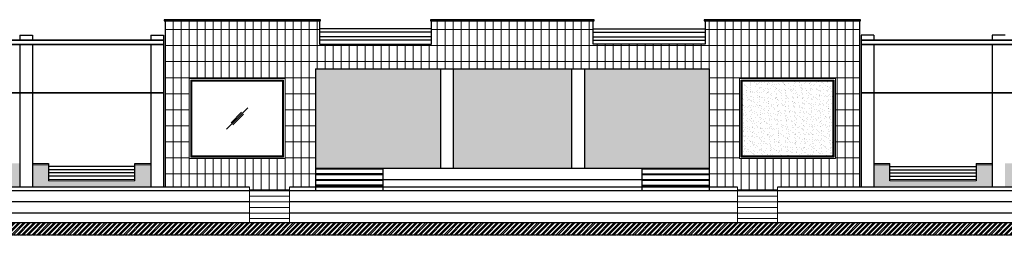
# Model space of a CAD drawing. Units: millimetres. Extents: x -1469442 to 182241, y 0 to 1792178.
# Drawn here: x 132063 to 135140, y 38928 to 39599 of the extents above; entities that cross this region are included whole.
import ezdxf

# ---------------------------------------------------------------- set-up
doc = ezdxf.new("R2010")
doc.units = ezdxf.units.MM
doc.linetypes.add('HIDDEN2', pattern=[0.1875, 0.125, -0.0625])
for name, color, linetype, lineweight in [('1', 1, 'Continuous', 0), ('3', 3, 'Continuous', 0), ('hatch', 8, 'Continuous', 0)]:
    doc.layers.add(name, color=color, linetype=linetype, lineweight=lineweight)
for name, color, linetype in [('2', 2, 'Continuous'), ('4', 4, 'Continuous'), ('hidden', 1, 'HIDDEN2')]:
    doc.layers.add(name, color=color, linetype=linetype)

# ---------------------------------------------------------------- blocks, each defined once
blk = doc.blocks.new('1')
at = {"layer": '3', "color": 2}
for p, q in [((0, 100.7), (0, -10.7)), ((125, 100.7), (125, -10.7))]:
    blk.add_line(p, q, dxfattribs=at)
for points in [[(125, 90), (0, 90)], [(125, 73.1), (0, 73.1)], [(125, 55.6), (0, 55.6)], [(125, 38), (0, 38)], [(125, 20.5), (0, 20.5)], [(125, 2.9), (0, 2.9)]]:
    blk.add_lwpolyline(points, dxfattribs=at)
blk = doc.blocks.new('W250')
at = {"color": 9}
for p, q in [((-116.5, 158.5), (-183.5, 91.5)), ((-136.3, 144.4), (-169.4, 111.3)), ((-130.6, 138.7), (-163.7, 105.6))]:
    blk.add_line(p, q, dxfattribs=at)
at = {"color": 3}
blk.add_lwpolyline([(-300, 0), (0, 0), (0, 250), (-300, 250)], close=True, dxfattribs=at)
at = {"color": 2}
blk.add_lwpolyline([(-295, 5), (-5, 5), (-5, 245), (-295, 245)], close=True, dxfattribs=at)
at = {"color": 1}
for points in [[(-292.5, 7.5), (-7.5, 7.5), (-7.5, 242.5), (-292.5, 242.5)], [(-291.5, 8.5), (-8.5, 8.5), (-8.5, 241.5), (-291.5, 241.5)]]:
    blk.add_lwpolyline(points, close=True, dxfattribs=at)

msp = doc.modelspace()

# ---------------------------------------------------------------- hatches: boundary and pattern name
at = {"layer": 'hatch'}
h = msp.add_hatch(dxfattribs=at)
h.set_pattern_fill('ANSI31,_O', color=256, scale=200, angle=45)
h.set_pattern_definition([(90, (132517.544, 39066.464), (-25, 4e-15), [])])
h.paths.add_polyline_path([(134612.5437, 39416.4642), (134612.5437, 39166.4642), (134312.5437, 39166.4642), (134312.5437, 39416.4642)], flags=16)
h.paths.add_polyline_path([(134607.5437, 39411.4642), (134607.5437, 39171.4642), (134317.5437, 39171.4642), (134317.5437, 39411.4642)], flags=0)
h.paths.add_polyline_path([(134605.0437, 39408.9642), (134605.0437, 39173.9642), (134320.0437, 39173.9642), (134320.0437, 39408.9642)], flags=0)
h.paths.add_polyline_path([(132892.5438, 39416.4642), (132892.5438, 39166.4642), (132592.5438, 39166.4642), (132592.5438, 39416.4642)], flags=16)
h.paths.add_polyline_path([(132887.5438, 39411.4642), (132887.5438, 39171.4642), (132597.5438, 39171.4642), (132597.5438, 39411.4642)], flags=0)
h.paths.add_polyline_path([(132885.0438, 39408.9642), (132885.0438, 39173.9642), (132600.0438, 39173.9642), (132600.0438, 39408.9642)], flags=0)
h.paths.add_polyline_path([(134217.5438, 39077.1551), (134305.6857, 39077.1551), (134305.6857, 39066.4642), (134430.6857, 39066.4642), (134430.6857, 39077.1551), (134687.5438, 39077.1551), (134687.5438, 39596.4642), (134205.0424, 39596.4642), (134205.0424, 39523.2578), (133855.0424, 39523.2578), (133855.0424, 39596.4642), (133350.0424, 39596.4642), (133350.0424, 39523.2578), (133000.0424, 39523.2578), (133000.0424, 39596.4642), (132517.5438, 39596.4642), (132517.5438, 39077.1551), (132780.6857, 39077.1551), (132780.6857, 39066.4642), (132905.6857, 39066.4642), (132905.6857, 39077.1551), (132987.5438, 39077.1551), (132987.5438, 39446.4642), (134217.5438, 39446.4642)])
h = msp.add_hatch(dxfattribs=at)
h.set_pattern_fill('ANSI31,_O', color=256, scale=400, angle=135)
h.set_pattern_definition([(180, (134664.184, 40318.833), (-1e-14, -50), [])])
h.paths.add_polyline_path([(134612.5437, 39416.4642), (134612.5437, 39166.4642), (134312.5437, 39166.4642), (134312.5437, 39416.4642)], flags=16)
h.paths.add_polyline_path([(134607.5437, 39411.4642), (134607.5437, 39171.4642), (134317.5437, 39171.4642), (134317.5437, 39411.4642)], flags=0)
h.paths.add_polyline_path([(134605.0437, 39408.9642), (134605.0437, 39173.9642), (134320.0437, 39173.9642), (134320.0437, 39408.9642)], flags=0)
h.paths.add_polyline_path([(132892.5438, 39416.4642), (132892.5438, 39166.4642), (132592.5438, 39166.4642), (132592.5438, 39416.4642)], flags=16)
h.paths.add_polyline_path([(132887.5438, 39411.4642), (132887.5438, 39171.4642), (132597.5438, 39171.4642), (132597.5438, 39411.4642)], flags=0)
h.paths.add_polyline_path([(132885.0438, 39408.9642), (132885.0438, 39173.9642), (132600.0438, 39173.9642), (132600.0438, 39408.9642)], flags=0)
h.paths.add_polyline_path([(134217.5438, 39077.1551), (134305.6857, 39077.1551), (134305.6857, 39066.4642), (134430.6857, 39066.4642), (134430.6857, 39077.1551), (134687.5438, 39077.1551), (134687.5438, 39596.4642), (134205.0424, 39596.4642), (134205.0424, 39523.2578), (133855.0424, 39523.2578), (133855.0424, 39596.4642), (133350.0424, 39596.4642), (133350.0424, 39523.2578), (133000.0424, 39523.2578), (133000.0424, 39596.4642), (132517.5438, 39596.4642), (132517.5438, 39077.1551), (132780.6857, 39077.1551), (132780.6857, 39066.4642), (132905.6857, 39066.4642), (132905.6857, 39077.1551), (132987.5438, 39077.1551), (132987.5438, 39446.4642), (134217.5438, 39446.4642)])
h = msp.add_hatch(dxfattribs=at)
h.set_pattern_fill('AR-SAND', color=256, scale=10, angle=135, style=0)
h.set_pattern_definition([(172.5, (132987.544, 39136.464), (-13.17927, -14.07013), [0, -15.2, 0, -17, 0, -16.25]), (142.5, (132987.544, 39136.464), (-32.4698, -7.4414), [0, -8.2, 0, -13.7, 0, -5.25]), (102.5, (132996.241, 39127.767), (-22.06032, 21.9803), [0, -5, 0, -18, 0, -23.5]), (92.5, (132996.24, 39127.767), (-27.46263, 15.0504), [0, -2.5, 0, -11.8, 0, -13.5])])
h.paths.add_polyline_path([(134217.5438, 39446.4642), (133827.5438, 39446.4642), (133827.5438, 39136.4642), (134217.5438, 39136.4642)])
h.paths.add_polyline_path([(133787.5438, 39446.4642), (133417.5438, 39446.4642), (133417.5438, 39136.4642), (133787.5438, 39136.4642)])
h.paths.add_polyline_path([(133377.5438, 39446.4642), (132987.5438, 39446.4642), (132987.5438, 39136.4642), (133377.5438, 39136.4642)])
h = msp.add_hatch(dxfattribs=at)
h.set_pattern_fill('AR-SAND', color=256, scale=10, angle=135, style=0)
h.set_pattern_definition([(172.5, (134321.044, 39174.964), (-13.1793, -14.0701), [0, -15.2, 0, -17, 0, -16.25]), (142.5, (134321.044, 39174.964), (-32.4698, -7.4414), [0, -8.2, 0, -13.7, 0, -5.25]), (102.5, (134329.741, 39166.267), (-22.0603, 21.9803), [0, -5, 0, -18, 0, -23.5]), (92.5, (134329.74, 39166.267), (-27.4626, 15.0504), [0, -2.5, 0, -11.8, 0, -13.5])])
h.paths.add_polyline_path([(134604.0437, 39407.9642), (134321.0437, 39407.9642), (134321.0437, 39174.9642), (134604.0437, 39174.9642)])
h = msp.add_hatch(dxfattribs=at)
h.set_pattern_fill('AR-SAND', color=256, scale=10, angle=135, style=0)
h.set_pattern_definition([(7.5, (132472.544, 39066.464), (13.17927, -14.07013), [0, -15.2, 0, -17, 0, -16.25]), (37.5, (132472.544, 39066.464), (32.4698, -7.44138), [0, -8.2, 0, -13.7, 0, -5.25]), (77.5, (132463.846, 39057.767), (22.060324, 21.98029), [0, -5, 0, -18, 0, -23.5]), (87.5, (132463.846, 39057.767), (27.46263, 15.05042), [0, -2.5, 0, -11.8, 0, -13.5])])
h.paths.add_polyline_path([(129187.5438, 39077.1551), (129602.5438, 39077.1551), (129602.5438, 39151.4642), (129552.5438, 39151.4642), (129552.5438, 39098.2578), (129237.5451, 39098.2578), (129237.5451, 39151.4642), (129187.5438, 39151.4642)])
h.paths.add_polyline_path([(128732.5438, 39077.1551), (129147.5438, 39077.1551), (129147.5438, 39151.4642), (129097.5424, 39151.4642), (129097.5424, 39098.2578), (128782.5438, 39098.2578), (128782.5438, 39151.4642), (128732.5438, 39151.4642)])
h.paths.add_polyline_path([(129642.5438, 39077.1551), (130202.5438, 39077.1551), (130202.5438, 39151.4642), (130152.5438, 39151.4642), (130152.5438, 39098.2578), (129692.5465, 39098.2578), (129692.5465, 39151.4642), (129642.5438, 39151.4642)])
h.paths.add_polyline_path([(130242.5438, 39077.1551), (130902.5438, 39077.1551), (130902.5438, 39151.4642), (130852.5424, 39151.4642), (130852.5424, 39098.2578), (130292.5465, 39098.2578), (130292.5465, 39151.4642), (130242.5438, 39151.4642)])
h.paths.add_polyline_path([(130942.5438, 39077.1551), (131602.5438, 39077.1551), (131602.5438, 39151.4642), (131552.5438, 39151.4642), (131552.5438, 39098.2578), (130992.5451, 39098.2578), (130992.5451, 39151.4642), (130942.5438, 39151.4642)])
h.paths.add_polyline_path([(131642.5438, 39077.1551), (132062.5438, 39077.1551), (132062.5438, 39151.4642), (132012.5438, 39151.4642), (132012.5438, 39098.2578), (131692.5465, 39098.2578), (131692.5465, 39151.4642), (131642.5438, 39151.4642)])
h.paths.add_polyline_path([(132102.5438, 39077.1551), (132472.5438, 39077.1551), (132472.5438, 39151.4642), (132422.5438, 39151.4642), (132422.5438, 39098.2578), (132152.5465, 39098.2578), (132152.5465, 39151.4642), (132102.5438, 39151.4642)])
h = msp.add_hatch(dxfattribs=at)
h.set_pattern_fill('AR-SAND', color=256, scale=10, angle=135, style=0)
h.set_pattern_definition([(172.5, (134732.541, 39066.464), (-13.17927, -14.07013), [0, -15.2, 0, -17, 0, -16.25]), (142.5, (134732.54, 39066.464), (-32.4698, -7.44138), [0, -8.2, 0, -13.7, 0, -5.25]), (102.5, (134741.238, 39057.767), (-22.060324, 21.98029), [0, -5, 0, -18, 0, -23.5]), (92.5, (134741.238, 39057.767), (-27.46263, 15.05042), [0, -2.5, 0, -11.8, 0, -13.5])])
h.paths.add_polyline_path([(138017.541, 39077.1551), (137602.541, 39077.1551), (137602.541, 39151.4642), (137652.541, 39151.4642), (137652.541, 39098.2578), (137967.5397, 39098.2578), (137967.5397, 39151.4642), (138017.541, 39151.4642)])
h.paths.add_polyline_path([(138472.541, 39077.1551), (138057.541, 39077.1551), (138057.541, 39151.4642), (138107.5424, 39151.4642), (138107.5424, 39098.2578), (138422.541, 39098.2578), (138422.541, 39151.4642), (138472.541, 39151.4642)])
h.paths.add_polyline_path([(137562.541, 39077.1551), (137002.541, 39077.1551), (137002.541, 39151.4642), (137052.541, 39151.4642), (137052.541, 39098.2578), (137512.5383, 39098.2578), (137512.5383, 39151.4642), (137562.541, 39151.4642)])
h.paths.add_polyline_path([(136962.541, 39077.1551), (136302.541, 39077.1551), (136302.541, 39151.4642), (136352.5424, 39151.4642), (136352.5424, 39098.2578), (136912.5383, 39098.2578), (136912.5383, 39151.4642), (136962.541, 39151.4642)])
h.paths.add_polyline_path([(136262.541, 39077.1551), (135602.541, 39077.1551), (135602.541, 39151.4642), (135652.541, 39151.4642), (135652.541, 39098.2578), (136212.5397, 39098.2578), (136212.5397, 39151.4642), (136262.541, 39151.4642)])
h.paths.add_polyline_path([(135562.541, 39077.1551), (135142.541, 39077.1551), (135142.541, 39151.4642), (135192.541, 39151.4642), (135192.541, 39098.2578), (135512.5383, 39098.2578), (135512.5383, 39151.4642), (135562.541, 39151.4642)])
h.paths.add_polyline_path([(135102.541, 39077.1551), (134732.541, 39077.1551), (134732.541, 39151.4642), (134782.541, 39151.4642), (134782.541, 39098.2578), (135052.5383, 39098.2578), (135052.5383, 39151.4642), (135102.541, 39151.4642)])
h = msp.add_hatch(dxfattribs=at)
h.set_pattern_fill('ANSI32', color=256, scale=30, angle=360, style=0)
h.set_pattern_definition([(45, (128707.044, 38923.464), (-7.954951, 7.954951), []), (45, (128712.347, 38923.464), (-7.954951, 7.954951), [])])
h.paths.add_polyline_path([(128707.0438, 38928.677), (138498.0438, 38928.677), (138498.0438, 38965.8116), (128707.0438, 38965.8116)])

# ---------------------------------------------------------------- linework, layer by layer
at = {"layer": '1'}
for p, q in [((132102.5438, 39147.4642), (132152.5465, 39147.4642)), ((132422.5438, 39147.4642), (132472.5438, 39147.4642)), ((134782.5438, 39147.4642), (134732.5438, 39147.4642)), ((135102.5438, 39147.4642), (135052.541, 39147.4642)), ((133198.0566, 39133.4642), (132987.5438, 39133.4642)), ((133198.0566, 39115.9642), (132987.5438, 39115.9642)), ((134007.0309, 39133.4642), (134217.5438, 39133.4642)), ((134007.0309, 39115.9642), (134217.5438, 39115.9642)), ((133198.0566, 39098.4642), (132987.5438, 39098.4642)), ((134007.0309, 39098.4642), (134217.5438, 39098.4642)), ((133198.0566, 39080.9642), (132987.5438, 39080.9642)), ((134007.0309, 39080.9642), (134217.5438, 39080.9642)), ((138498.0438, 38928.677), (128707.0438, 38928.677))]:
    msp.add_line(p, q, dxfattribs=at)
at = {"layer": '1', "ltscale": 200}
for p, q in [((132152.5465, 39097.694), (132422.5438, 39097.694)), ((135052.541, 39097.694), (134782.5438, 39097.694))]:
    msp.add_line(p, q, dxfattribs=at)
at = {"layer": '1', "color": 1}
for points in [[(134605.0437, 39173.9642), (134320.0437, 39173.9642), (134320.0437, 39408.9642), (134605.0437, 39408.9642)], [(134604.0437, 39174.9642), (134321.0437, 39174.9642), (134321.0437, 39407.9642), (134604.0437, 39407.9642)]]:
    msp.add_lwpolyline(points, close=True, dxfattribs=at)
at = {"layer": '2', "color": 2}
for p, q in [((133350.0424, 39570.694), (133000.0424, 39570.694)), ((133350.0424, 39560.694), (133000.0424, 39560.694)), ((133855.0424, 39570.694), (134205.0424, 39570.694)), ((133855.0424, 39560.694), (134205.0424, 39560.694)), ((133350.0424, 39545.694), (133000.0424, 39545.694)), ((133350.0424, 39535.694), (133000.0424, 39535.694)), ((133855.0424, 39545.694), (134205.0424, 39545.694)), ((133855.0424, 39535.694), (134205.0424, 39535.694)), ((132422.5438, 39141.694), (132152.5465, 39141.694)), ((132422.5438, 39131.694), (132152.5465, 39131.694)), ((132422.5438, 39121.694), (132152.5465, 39121.694)), ((134782.541, 39141.694), (135052.5383, 39141.694)), ((134782.541, 39131.694), (135052.5383, 39131.694)), ((134782.541, 39121.694), (135052.5383, 39121.694)), ((132422.5438, 39111.694), (132152.5465, 39111.694)), ((134782.541, 39111.694), (135052.5383, 39111.694)), ((132780.6857, 39077.1551), (131980.6857, 39077.1551)), ((132780.6857, 39066.4642), (131980.6857, 39066.4642)), ((134305.6857, 39077.1551), (132905.6857, 39077.1551)), ((134305.6857, 39066.4642), (132905.6857, 39066.4642)), ((135230.6857, 39077.1551), (134430.6857, 39077.1551)), ((135230.6857, 39066.4642), (134430.6857, 39066.4642)), ((132780.6857, 39032.0406), (131980.6857, 39032.0406)), ((134305.6857, 39032.0406), (132905.6857, 39032.0406)), ((135230.6857, 39032.0406), (134430.6857, 39032.0406)), ((132780.6857, 38996.9261), (131980.6857, 38996.9261)), ((134305.6857, 38996.9261), (132905.6857, 38996.9261)), ((135230.6857, 38996.9261), (134430.6857, 38996.9261))]:
    msp.add_line(p, q, dxfattribs=at)
at = {"layer": '2'}
for p, q in [((132512.5438, 39535.6999), (128685.0438, 39535.6999)), ((128685.0438, 39535.6999), (132512.5438, 39535.6999)), ((132512.5438, 39522.1559), (128685.0438, 39522.1559)), ((128685.0438, 39522.1559), (132512.5438, 39522.1559)), ((138512.5438, 39535.6999), (134692.5438, 39535.6999)), ((134692.5438, 39535.6999), (138520.0438, 39535.6999)), ((138520.0438, 39522.1559), (134692.5438, 39522.1559)), ((134692.5438, 39522.1559), (138520.0438, 39522.1559)), ((128685.0438, 39371.4258), (132512.5438, 39371.4258)), ((132512.5438, 39371.4258), (128692.5438, 39371.4258)), ((138512.5438, 39371.4258), (134692.5438, 39371.4258)), ((134692.5438, 39371.4258), (138520.0438, 39371.4258)), ((132987.5438, 39136.4642), (134217.5438, 39136.4642)), ((133198.0566, 39118.9642), (132987.5438, 39118.9642)), ((133198.0566, 39136.4642), (133198.0566, 39066.4642)), ((134007.0309, 39136.4642), (134007.0309, 39066.4642)), ((134007.0309, 39118.9642), (134217.5438, 39118.9642)), ((132987.5438, 39101.4642), (134217.5438, 39101.4642)), ((133198.0566, 39083.9642), (132987.5438, 39083.9642)), ((134007.0309, 39083.9642), (134217.5438, 39083.9642)), ((138498.0438, 38965.8116), (128707.0438, 38965.8116))]:
    msp.add_line(p, q, dxfattribs=at)
for points in [[(133003.0424, 39596.4642), (133003.0424, 39599.4642), (132514.5438, 39599.4642), (132514.5438, 39596.4642), (133003.0424, 39596.4642)], [(133347.0424, 39596.4642), (133858.0424, 39596.4642), (133858.0424, 39599.4642), (133347.0424, 39599.4642), (133347.0424, 39596.4642)], [(134202.0424, 39596.4642), (134690.5438, 39596.4642), (134690.5438, 39599.4642), (134202.0424, 39599.4642), (134202.0424, 39596.4642)]]:
    msp.add_lwpolyline(points, dxfattribs=at)
at = {"layer": '2', "color": 2}
msp.add_lwpolyline([(134607.5437, 39171.4642), (134317.5437, 39171.4642), (134317.5437, 39411.4642), (134607.5437, 39411.4642)], close=True, dxfattribs=at)
at = {"layer": '3'}
for p, q in [((132102.5438, 39151.4642), (132152.5465, 39151.4642)), ((132422.5438, 39151.4642), (132472.5438, 39151.4642)), ((134782.5438, 39151.4642), (134732.5438, 39151.4642)), ((135102.5438, 39151.4642), (135052.541, 39151.4642))]:
    msp.add_line(p, q, dxfattribs=at)
at = {"layer": '3', "ltscale": 200}
for p, q in [((132152.5465, 39101.694), (132422.5438, 39101.694)), ((135052.541, 39101.694), (134782.5438, 39101.694))]:
    msp.add_line(p, q, dxfattribs=at)
at = {"layer": '3'}
msp.add_lwpolyline([(134612.5437, 39166.4642), (134312.5437, 39166.4642), (134312.5437, 39416.4642), (134612.5437, 39416.4642)], close=True, dxfattribs=at)
at = {"layer": '4'}
for p, q in [((132517.5438, 39596.4642), (132517.5438, 39077.1551)), ((134687.5438, 39596.4642), (134687.5438, 39077.1551)), ((132062.5438, 39551.4642), (132102.5438, 39551.4642)), ((132062.5438, 39551.4642), (132062.5438, 39535.6999)), ((132102.5438, 39551.4642), (132102.5438, 39535.6999)), ((132472.5438, 39551.4642), (132512.5438, 39551.4642)), ((132472.5438, 39551.4642), (132472.5438, 39535.6999)), ((132512.5438, 39551.4642), (132512.5438, 39077.1551)), ((134692.5438, 39551.4642), (134692.5438, 39077.1551)), ((134732.5438, 39551.4642), (134692.5438, 39551.4642)), ((134732.5438, 39551.4642), (134732.5438, 39535.6999)), ((135102.5438, 39551.4642), (135102.5438, 39535.6999)), ((135142.5438, 39551.4642), (135102.5438, 39551.4642)), ((132062.5438, 39522.1559), (132062.5438, 39077.1551)), ((132102.5438, 39522.1559), (132102.5438, 39077.1551)), ((132472.5438, 39522.1559), (132472.5438, 39077.1551)), ((134732.5438, 39522.1559), (134732.5438, 39077.1551)), ((135102.5438, 39522.1559), (135102.5438, 39077.1551)), ((132987.5438, 39446.4642), (134217.5438, 39446.4642)), ((132987.5438, 39446.4642), (132987.5438, 39066.4642)), ((133377.5438, 39446.4642), (133377.5438, 39136.4642)), ((133417.5438, 39446.4642), (133417.5438, 39136.4642)), ((133787.5438, 39446.4642), (133787.5438, 39136.4642)), ((133827.5438, 39446.4642), (133827.5438, 39136.4642)), ((134217.5438, 39446.4642), (134217.5438, 39066.4642))]:
    msp.add_line(p, q, dxfattribs=at)
at = {"layer": '4', "color": 4, "ltscale": 200}
for p, q in [((132152.5465, 39151.4642), (132152.5465, 39097.694)), ((132422.5438, 39097.694), (132422.5438, 39151.4642)), ((134782.5438, 39097.694), (134782.5438, 39151.4642)), ((135052.541, 39151.4642), (135052.541, 39097.694))]:
    msp.add_line(p, q, dxfattribs=at)
for points in [[(133000.0424, 39596.4642), (133000.0424, 39523.2578), (133350.0424, 39523.2578), (133350.0424, 39596.4642)], [(134205.0424, 39596.4642), (134205.0424, 39523.2578), (133855.0424, 39523.2578), (133855.0424, 39596.4642)]]:
    msp.add_lwpolyline(points, dxfattribs=at)
at = {"layer": 'hidden', "color": 2}
msp.add_line((138498.0438, 38927.5849), (128707.0438, 38927.5849), dxfattribs=at)

# ---------------------------------------------------------------- block references
for p in [(132780.6857, 38976.4642), (134305.6857, 38976.4642)]:
    msp.add_blockref('1', p)
at = {"layer": '3'}
msp.add_blockref('W250', (132892.5438, 39166.4642), dxfattribs=at)

doc.saveas('drawing.dxf')
